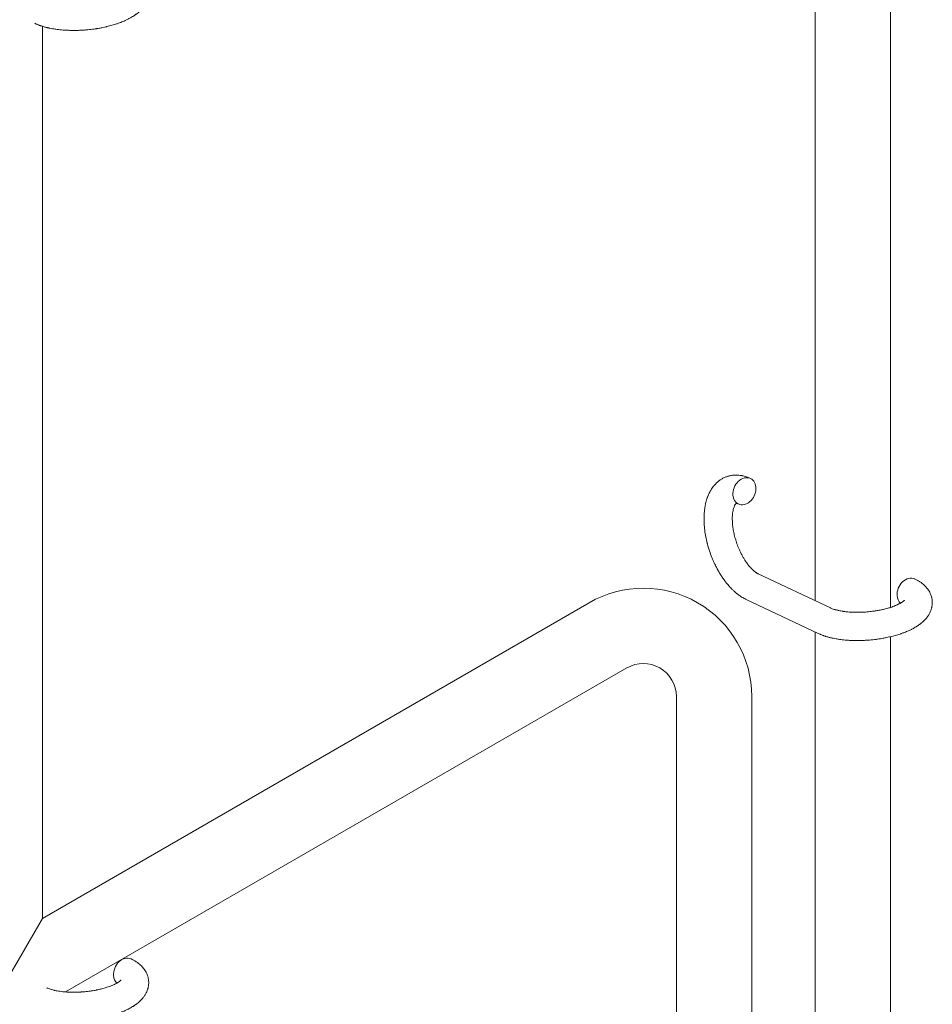
# Model space of a CAD drawing. Units: millimetres. Extents: x -7585 to 7039, y -10022 to 4632.
# Drawn here: x -3498 to -3305, y -4287 to -4078 of the extents above; entities that cross this region are included whole.
import ezdxf

# ---------------------------------------------------------------- set-up
doc = ezdxf.new("R2010")
doc.units = ezdxf.units.MM
doc.linetypes.add('K5LT_THIN', pattern=[0])

# ---------------------------------------------------------------- blocks, each defined once
blk = doc.blocks.new('ИТ-11')
at = {"color": 7, "linetype": 'K5LT_THIN', "lineweight": 18}
for p, q in [((2665.7, 513.25), (2665.7, 728.01)), ((2681.7, 511.83), (2681.7, 727.01)), ((2501.7, 635.18), (2501.7, 445.83)), ((2653.63, 518.94), (2668.93, 511.72)), ((2617.75, 512.83), (2501.7, 445.83)), ((2651.07, 513.52), (2666.37, 506.3)), ((2665.7, 322.64), (2665.7, 506.61)), ((2681.7, 321.23), (2681.7, 505.61)), ((2625.75, 498.97), (2506.64, 430.2)), ((2636.25, 322.02), (2636.25, 492.91)), ((2652.25, 322.02), (2652.25, 492.91)), ((2501.7, 445.83), (2493.7, 431.97))]:
    blk.add_line(p, q, dxfattribs=at)
for radius in [23, 7]:
    blk.add_arc((2629.25, 492.91), radius, 0, 120, dxfattribs=at)
for centre, start_param, end_param in [((2650.69, 536.49), 3.141593, 5.355092), ((2650.69, 536.49), 0, 3.141593), ((2650.69, 536.49), 5.355092, 6.283185), ((2685.54, 515.15), 3.141593, 5.355092), ((2685.54, 515.15), 5.355092, 6.053873), ((2519.24, 434.5), 3.141593, 5.355092), ((2519.24, 434.5), 5.355092, 6.053873)]:
    blk.add_ellipse(centre, major_axis=(-1.28, -2.71), ratio=0.769885, start_param=start_param, end_param=end_param, dxfattribs=at)
for points, knots in [([(2520.52, 647.37), (2520.56, 647.35), (2520.61, 647.33), (2520.82, 647.22), (2520.99, 647.13), (2521.17, 647.03), (2521.17, 647.03), (2521.25, 646.99), (2521.33, 646.94), (2521.41, 646.89), (2521.41, 646.89), (2521.49, 646.84), (2521.56, 646.79), (2521.79, 646.64), (2521.94, 646.54), (2522.23, 646.32), (2522.37, 646.2), (2522.64, 645.96), (2522.77, 645.83), (2523, 645.59), (2523.09, 645.47), (2523.21, 645.33), (2523.22, 645.31), (2523.28, 645.24), (2523.32, 645.19), (2523.39, 645.08), (2523.42, 645.03), (2523.5, 644.92), (2523.54, 644.86), (2523.67, 644.64), (2523.76, 644.47), (2523.91, 644.13), (2523.98, 643.96), (2524.07, 643.68), (2524.1, 643.58), (2524.13, 643.47), (2524.13, 643.46), (2524.14, 643.39), (2524.16, 643.33), (2524.21, 643.1), (2524.23, 642.92), (2524.26, 642.58), (2524.27, 642.4), (2524.26, 642.05), (2524.24, 641.88), (2524.21, 641.63), (2524.19, 641.54), (2524.16, 641.38), (2524.14, 641.3), (2524.12, 641.21), (2524.12, 641.2), (2524.07, 641.01), (2524.02, 640.84), (2523.89, 640.5), (2523.81, 640.33), (2523.64, 639.99), (2523.54, 639.82), (2523.33, 639.49), (2523.21, 639.33), (2523.09, 639.16), (2523.08, 639.16), (2522.99, 639.04), (2522.89, 638.93), (2522.73, 638.74), (2522.66, 638.67), (2522.54, 638.55), (2522.5, 638.51), (2522.44, 638.46), (2522.43, 638.44), (2522.28, 638.3), (2522.14, 638.18), (2521.88, 637.96), (2521.76, 637.87), (2521.62, 637.76), (2521.59, 637.74), (2521.45, 637.64), (2521.34, 637.56), (2521.18, 637.45), (2521.14, 637.42), (2521.04, 637.36), (2520.98, 637.32), (2520.9, 637.27), (2520.87, 637.25), (2520.7, 637.15), (2520.56, 637.06), (2520.3, 636.92), (2520.19, 636.86), (2519.99, 636.76), (2519.91, 636.71), (2519.64, 636.58), (2519.44, 636.48), (2518.96, 636.26), (2518.66, 636.14), (2518.15, 635.94), (2517.94, 635.87), (2517.71, 635.79), (2517.7, 635.78), (2517.6, 635.75), (2517.51, 635.72), (2517.11, 635.58), (2516.78, 635.48), (2516.11, 635.29), (2515.76, 635.2), (2515.33, 635.1), (2515.24, 635.08), (2514.96, 635.01), (2514.75, 634.97), (2514.29, 634.87), (2514.04, 634.82), (2513.63, 634.75), (2513.47, 634.72), (2513.27, 634.69), (2513.25, 634.69), (2513.19, 634.68), (2513.15, 634.67), (2512.97, 634.65), (2512.82, 634.62), (2512.63, 634.6), (2512.6, 634.59), (2512.5, 634.58), (2512.43, 634.57), (2511.9, 634.5), (2511.43, 634.46), (2510.97, 634.41), (2510.97, 634.41), (2510.94, 634.41), (2510.91, 634.41), (2510.53, 634.38), (2510.19, 634.36), (2509.68, 634.33), (2509.52, 634.32), (2508.86, 634.3), (2508.37, 634.29), (2507.58, 634.31), (2507.29, 634.32), (2506.82, 634.34), (2506.64, 634.35), (2506.01, 634.39), (2505.56, 634.43), (2504.93, 634.5), (2504.74, 634.53), (2504.32, 634.59), (2504.09, 634.63), (2503.66, 634.7), (2503.46, 634.74), (2503.21, 634.79), (2503.16, 634.8), (2503.1, 634.82), (2503.08, 634.82), (2503.01, 634.83), (2502.96, 634.85), (2502.83, 634.87), (2502.76, 634.89), (2502.68, 634.91), (2502.68, 634.91), (2502.57, 634.94), (2502.48, 634.96), (2502.29, 635.01), (2502.2, 635.03), (2501.97, 635.1), (2501.84, 635.14), (2501.7, 635.18), (2501.69, 635.18), (2501.66, 635.19), (2501.65, 635.2), (2501.53, 635.23), (2501.44, 635.26), (2501.34, 635.3), (2501.34, 635.3), (2501.33, 635.3), (2501.33, 635.3), (2501.28, 635.32), (2501.23, 635.34), (2501.12, 635.37), (2501.07, 635.39), (2500.93, 635.45), (2500.83, 635.48), (2500.66, 635.55), (2500.59, 635.58), (2500.49, 635.62), (2500.46, 635.63), (2500.32, 635.7), (2500.19, 635.75), (2500.07, 635.81)], [0, 0, 0, 0, 0.495399, 0.495399, 2.579969, 2.579969, 2.606551, 2.606551, 3.602218, 3.602218, 3.610494, 3.610494, 4.608994, 4.608994, 6.611437, 6.611437, 8.613879, 8.613879, 10.60053, 10.60053, 12.274918, 12.274918, 12.550029, 12.550029, 13.270757, 13.270757, 13.912186, 13.912186, 14.707317, 14.707317, 16.736339, 16.736339, 18.671984, 18.671984, 19.810589, 19.810589, 19.864454, 19.864454, 20.544166, 20.544166, 22.379396, 22.379396, 24.201978, 24.201978, 26.035285, 26.035285, 26.908625, 26.908625, 27.804597, 27.804597, 27.902791, 27.902791, 29.829026, 29.829026, 31.840388, 31.840388, 33.966332, 33.966332, 36.162707, 36.162707, 36.238629, 36.238629, 37.845107, 37.845107, 38.961572, 38.961572, 39.623994, 39.623994, 39.848022, 39.848022, 41.850937, 41.850937, 43.493869, 43.493869, 43.851835, 43.851835, 45.325434, 45.325434, 45.846808, 45.846808, 46.559308, 46.559308, 46.880344, 46.880344, 48.599857, 48.599857, 49.895381, 49.895381, 50.786687, 50.786687, 52.910419, 52.910419, 55.923427, 55.923427, 57.979686, 57.979686, 58.110248, 58.110248, 58.931046, 58.931046, 61.927033, 61.927033, 64.989532, 64.989532, 65.697014, 65.697014, 67.467525, 67.467525, 69.543357, 69.543357, 70.902592, 70.902592, 71.126108, 71.126108, 71.396505, 71.396505, 72.641228, 72.641228, 72.885082, 72.885082, 73.462987, 73.462987, 77.212003, 77.212003, 77.219253, 77.219253, 77.458057, 77.458057, 80.211549, 80.211549, 81.536079, 81.536079, 85.528742, 85.528742, 87.96927, 87.96927, 89.444695, 89.444695, 93.285903, 93.285903, 94.970583, 94.970583, 97.048697, 97.048697, 98.912678, 98.912678, 99.386212, 99.386212, 99.520474, 99.520474, 100.064493, 100.064493, 100.723485, 100.723485, 100.805961, 100.805961, 101.729175, 101.729175, 102.644445, 102.644445, 104.028891, 104.028891, 104.096177, 104.096177, 104.29249, 104.29249, 105.280101, 105.280101, 105.327501, 105.327501, 105.336405, 105.336405, 105.884556, 105.884556, 106.42549, 106.42549, 107.484051, 107.484051, 108.303506, 108.303506, 108.584709, 108.584709, 110, 110, 110, 110]), ([(2651.07, 513.52), (2650.99, 513.56), (2650.9, 513.6), (2650.7, 513.7), (2650.59, 513.77), (2650.32, 513.92), (2650.17, 514.01), (2650.02, 514.1), (2650.02, 514.1), (2649.97, 514.13), (2649.93, 514.16), (2649.85, 514.21), (2649.82, 514.23), (2649.76, 514.28), (2649.72, 514.3), (2649.58, 514.4), (2649.46, 514.49), (2649.26, 514.63), (2649.18, 514.7), (2649.08, 514.78), (2649.06, 514.8), (2648.98, 514.86), (2648.92, 514.91), (2648.85, 514.97), (2648.84, 514.98), (2648.74, 515.07), (2648.64, 515.16), (2648.53, 515.25), (2648.52, 515.26), (2648.36, 515.4), (2648.22, 515.54), (2648.04, 515.71), (2648.01, 515.75), (2647.86, 515.91), (2647.74, 516.02), (2647.54, 516.24), (2647.46, 516.32), (2647.38, 516.42), (2647.37, 516.43), (2647.33, 516.47), (2647.31, 516.5), (2647.29, 516.53), (2647.29, 516.53), (2647.24, 516.58), (2647.2, 516.62), (2647.09, 516.76), (2647.02, 516.84), (2646.81, 517.11), (2646.66, 517.3), (2646.43, 517.61), (2646.34, 517.72), (2646.25, 517.85), (2646.24, 517.86), (2646.15, 518), (2646.06, 518.12), (2645.91, 518.35), (2645.84, 518.46), (2645.71, 518.65), (2645.66, 518.73), (2645.58, 518.86), (2645.55, 518.9), (2645.45, 519.07), (2645.38, 519.19), (2645.27, 519.38), (2645.24, 519.43), (2645.19, 519.51), (2645.18, 519.53), (2645.16, 519.58), (2645.14, 519.6), (2645.11, 519.66), (2645.08, 519.71), (2645.04, 519.78), (2645.03, 519.81), (2644.89, 520.06), (2644.77, 520.29), (2644.57, 520.68), (2644.49, 520.85), (2644.41, 521.02), (2644.4, 521.03), (2644.39, 521.04), (2644.39, 521.05), (2644.38, 521.07), (2644.38, 521.08), (2644.27, 521.32), (2644.16, 521.55), (2643.97, 521.99), (2643.88, 522.2), (2643.61, 522.88), (2643.43, 523.36), (2643.18, 524.14), (2643.09, 524.43), (2642.94, 524.93), (2642.89, 525.14), (2642.82, 525.39), (2642.81, 525.42), (2642.7, 525.91), (2642.59, 526.37), (2642.41, 527.3), (2642.33, 527.78), (2642.22, 528.71), (2642.17, 529.17), (2642.12, 530.07), (2642.12, 530.51), (2642.13, 531.35), (2642.15, 531.76), (2642.2, 532.23), (2642.2, 532.3), (2642.24, 532.62), (2642.28, 532.88), (2642.32, 533.19), (2642.33, 533.25), (2642.39, 533.57), (2642.44, 533.82), (2642.51, 534.08), (2642.51, 534.09), (2642.51, 534.1), (2642.51, 534.11), (2642.56, 534.29), (2642.61, 534.47), (2642.7, 534.79), (2642.75, 534.93), (2642.82, 535.14), (2642.84, 535.2), (2642.87, 535.27), (2642.87, 535.28), (2642.91, 535.37), (2642.94, 535.45), (2643.05, 535.72), (2643.13, 535.91), (2643.35, 536.35), (2643.49, 536.61), (2643.69, 536.93), (2643.74, 537.01), (2643.88, 537.21), (2643.97, 537.33), (2644.07, 537.48), (2644.09, 537.49), (2644.26, 537.71), (2644.42, 537.9), (2644.75, 538.24), (2644.92, 538.38), (2645.1, 538.55), (2645.12, 538.56), (2645.31, 538.72), (2645.5, 538.85), (2645.88, 539.1), (2646.08, 539.21), (2646.48, 539.41), (2646.68, 539.5), (2647.09, 539.64), (2647.3, 539.71), (2647.61, 539.78), (2647.7, 539.8), (2647.91, 539.84), (2648.04, 539.86), (2648.38, 539.9), (2648.61, 539.92), (2649.06, 539.93), (2649.29, 539.92), (2649.71, 539.88), (2649.9, 539.85), (2650.13, 539.81), (2650.17, 539.8), (2650.22, 539.79), (2650.23, 539.79), (2650.3, 539.77), (2650.37, 539.76), (2650.59, 539.7), (2650.75, 539.66), (2650.92, 539.61), (2650.93, 539.61), (2651.19, 539.53), (2651.44, 539.44), (2651.78, 539.29), (2651.87, 539.25), (2651.97, 539.2)], [0, 0, 0, 0, 0.952657, 0.952657, 2.295659, 2.295659, 4.050346, 4.050346, 4.057837, 4.057837, 4.591319, 4.591319, 4.968256, 4.968256, 5.362408, 5.362408, 6.743231, 6.743231, 7.783705, 7.783705, 8.017823, 8.017823, 8.75051, 8.75051, 8.872734, 8.872734, 10.121087, 10.121087, 10.239693, 10.239693, 12.120776, 12.120776, 12.570444, 12.570444, 14.12249, 14.12249, 15.20199, 15.20199, 15.322865, 15.322865, 15.656599, 15.656599, 15.663143, 15.663143, 16.245414, 16.245414, 17.189745, 17.189745, 19.31373, 19.31373, 20.566633, 20.566633, 20.688197, 20.688197, 21.981398, 21.981398, 23.076261, 23.076261, 23.913976, 23.913976, 24.339738, 24.339738, 25.541324, 25.541324, 26.111915, 26.111915, 26.301489, 26.301489, 26.513619, 26.513619, 26.933084, 26.933084, 27.196506, 27.196506, 29.332489, 29.332489, 30.801276, 30.801276, 30.878715, 30.878715, 30.948671, 30.948671, 31.049756, 31.049756, 33.10809, 33.10809, 34.913355, 34.913355, 39.043225, 39.043225, 41.493032, 41.493032, 43.237001, 43.237001, 43.518611, 43.518611, 47.325781, 47.325781, 51.320715, 51.320715, 55.225404, 55.225404, 59.037147, 59.037147, 62.747048, 62.747048, 63.381704, 63.381704, 65.763728, 65.763728, 66.339981, 66.339981, 68.819528, 68.819528, 68.905619, 68.905619, 68.977034, 68.977034, 70.753972, 70.753972, 72.272022, 72.272022, 72.931361, 72.931361, 73.022459, 73.022459, 73.882945, 73.882945, 75.952545, 75.952545, 78.914214, 78.914214, 79.898581, 79.898581, 81.465738, 81.465738, 81.703915, 81.703915, 84.33989, 84.33989, 86.632353, 86.632353, 86.847338, 86.847338, 89.254604, 89.254604, 91.590734, 91.590734, 93.883705, 93.883705, 96.160269, 96.160269, 97.134274, 97.134274, 98.446054, 98.446054, 100.765871, 100.765871, 103.145634, 103.145634, 105.150939, 105.150939, 105.611524, 105.611524, 105.667888, 105.667888, 106.380473, 106.380473, 108.08174, 108.08174, 108.189395, 108.189395, 110.903181, 110.903181, 112, 112, 112, 112]), ([(2648.93, 533.92), (2648.92, 533.92), (2648.91, 533.91), (2648.89, 533.89), (2648.87, 533.87), (2648.82, 533.81), (2648.8, 533.78), (2648.74, 533.69), (2648.7, 533.64), (2648.65, 533.54), (2648.63, 533.5), (2648.59, 533.42), (2648.57, 533.37), (2648.51, 533.23), (2648.47, 533.12), (2648.39, 532.87), (2648.35, 532.73), (2648.28, 532.44), (2648.25, 532.28), (2648.2, 531.95), (2648.18, 531.77), (2648.14, 531.41), (2648.13, 531.22), (2648.12, 530.97), (2648.12, 530.93), (2648.12, 530.87), (2648.12, 530.86), (2648.12, 530.71), (2648.12, 530.56), (2648.13, 530.12), (2648.14, 529.82), (2648.2, 529.2), (2648.24, 528.87), (2648.34, 528.2), (2648.41, 527.85), (2648.56, 527.14), (2648.66, 526.78), (2648.87, 526.05), (2648.98, 525.68), (2649.25, 524.94), (2649.39, 524.57), (2649.64, 523.98), (2649.75, 523.76), (2649.91, 523.42), (2649.97, 523.3), (2650.14, 522.97), (2650.26, 522.75), (2650.43, 522.44), (2650.48, 522.35), (2650.58, 522.18), (2650.63, 522.1), (2650.76, 521.9), (2650.83, 521.78), (2650.96, 521.59), (2651.01, 521.52), (2651.1, 521.38), (2651.15, 521.32), (2651.28, 521.14), (2651.36, 521.03), (2651.46, 520.89), (2651.48, 520.88), (2651.5, 520.85), (2651.51, 520.84), (2651.54, 520.8), (2651.56, 520.77), (2651.72, 520.57), (2651.86, 520.41), (2652.03, 520.22), (2652.06, 520.19), (2652.15, 520.1), (2652.2, 520.04), (2652.26, 519.98), (2652.27, 519.97), (2652.34, 519.9), (2652.41, 519.84), (2652.48, 519.77), (2652.48, 519.76), (2652.56, 519.7), (2652.62, 519.64), (2652.71, 519.56), (2652.74, 519.54), (2652.79, 519.5), (2652.81, 519.49), (2652.91, 519.4), (2652.98, 519.35), (2653.08, 519.27), (2653.11, 519.26), (2653.14, 519.23), (2653.15, 519.23), (2653.26, 519.15), (2653.34, 519.11), (2653.44, 519.04), (2653.45, 519.04), (2653.49, 519.02), (2653.51, 519.01), (2653.57, 518.98), (2653.6, 518.96), (2653.63, 518.94)], [1.722427, 1.722427, 1.722427, 1.722427, 3.017649, 3.017649, 4.609864, 4.609864, 6.285438, 6.285438, 8.067082, 8.067082, 9.074753, 9.074753, 9.974078, 9.974078, 12.02219, 12.02219, 14.089357, 14.089357, 16.103217, 16.103217, 18.117076, 18.117076, 20.128041, 20.128041, 20.593157, 20.593157, 20.673876, 20.673876, 22.131109, 22.131109, 24.888511, 24.888511, 27.749648, 27.749648, 30.704237, 30.704237, 33.745559, 33.745559, 36.870734, 36.870734, 40.049977, 40.049977, 42.101559, 42.101559, 43.142751, 43.142751, 45.27443, 45.27443, 46.148629, 46.148629, 47.012679, 47.012679, 48.241435, 48.241435, 49.062222, 49.062222, 49.778149, 49.778149, 51.152464, 51.152464, 51.361832, 51.361832, 51.514038, 51.514038, 51.874936, 51.874936, 54.071382, 54.071382, 54.553725, 54.553725, 55.426148, 55.426148, 55.585334, 55.585334, 56.580438, 56.580438, 56.734489, 56.734489, 57.774421, 57.774421, 58.255873, 58.255873, 58.607151, 58.607151, 60.015982, 60.015982, 60.426812, 60.426812, 60.632662, 60.632662, 62.430296, 62.430296, 62.654013, 62.654013, 63.204322, 63.204322, 64, 64, 64, 64]), ([(2649.41, 533.78), (2649.34, 533.81), (2649.27, 533.84), (2649.2, 533.86), (2649.2, 533.87), (2649.15, 533.88), (2649.1, 533.9), (2649.03, 533.91), (2649, 533.92), (2648.95, 533.92), (2648.94, 533.92), (2648.93, 533.92), (2648.93, 533.92), (2648.92, 533.92), (2648.9, 533.92), (2648.91, 533.92), (2648.92, 533.92), (2648.92, 533.93), (2648.92, 533.93), (2648.93, 533.93)], [0, 0, 0, 0, 2, 2, 2.214263, 2.214263, 3.942695, 3.942695, 5.758704, 5.758704, 7.37728, 7.37728, 7.475749, 7.475749, 9.118858, 9.118858, 9.481056, 9.481056, 9.552246, 9.552246, 9.552246, 9.552246]), ([(2648.91, 533.92), (2648.91, 533.92), (2648.91, 533.92), (2648.9, 533.92), (2648.91, 533.92), (2648.92, 533.92), (2648.92, 533.93), (2648.93, 533.93), (2648.93, 533.93), (2648.93, 533.93)], [0.931443, 0.931443, 0.931443, 0.931443, 0.965483, 0.965483, 1.745999, 1.745999, 2.945999, 2.945999, 3.024105, 3.024105, 3.024105, 3.024105]), ([(2686.82, 517.86), (2686.86, 517.84), (2686.9, 517.82), (2687.12, 517.71), (2687.29, 517.62), (2687.46, 517.53), (2687.46, 517.53), (2687.55, 517.48), (2687.63, 517.43), (2687.7, 517.38), (2687.7, 517.38), (2687.78, 517.33), (2687.86, 517.29), (2688.09, 517.14), (2688.24, 517.03), (2688.53, 516.81), (2688.67, 516.69), (2688.94, 516.45), (2689.06, 516.32), (2689.29, 516.08), (2689.39, 515.96), (2689.5, 515.82), (2689.52, 515.8), (2689.57, 515.73), (2689.61, 515.68), (2689.69, 515.58), (2689.72, 515.53), (2689.79, 515.42), (2689.83, 515.35), (2689.97, 515.13), (2690.06, 514.96), (2690.21, 514.62), (2690.28, 514.45), (2690.37, 514.17), (2690.4, 514.07), (2690.42, 513.96), (2690.43, 513.96), (2690.44, 513.89), (2690.46, 513.82), (2690.5, 513.59), (2690.53, 513.42), (2690.56, 513.07), (2690.56, 512.89), (2690.55, 512.55), (2690.54, 512.37), (2690.5, 512.12), (2690.49, 512.04), (2690.46, 511.87), (2690.44, 511.79), (2690.42, 511.7), (2690.41, 511.69), (2690.37, 511.51), (2690.31, 511.33), (2690.18, 510.99), (2690.11, 510.82), (2689.94, 510.48), (2689.84, 510.31), (2689.63, 509.98), (2689.5, 509.82), (2689.38, 509.65), (2689.38, 509.65), (2689.28, 509.53), (2689.19, 509.42), (2689.02, 509.24), (2688.95, 509.16), (2688.84, 509.05), (2688.8, 509.01), (2688.74, 508.95), (2688.72, 508.93), (2688.58, 508.79), (2688.44, 508.67), (2688.19, 508.46), (2688.07, 508.37), (2687.95, 508.28), (2687.95, 508.28), (2687.91, 508.25), (2687.89, 508.23), (2687.75, 508.13), (2687.64, 508.06), (2687.53, 507.98), (2687.52, 507.98), (2687.48, 507.94), (2687.44, 507.92), (2687.34, 507.86), (2687.29, 507.82), (2687.23, 507.79), (2687.23, 507.78), (2687.19, 507.76), (2687.17, 507.75), (2687.01, 507.65), (2686.87, 507.57), (2686.72, 507.48), (2686.72, 507.48), (2686.6, 507.41), (2686.48, 507.35), (2686.29, 507.25), (2686.21, 507.21), (2685.93, 507.07), (2685.74, 506.98), (2685.25, 506.76), (2684.96, 506.63), (2684.45, 506.44), (2684.23, 506.36), (2684.01, 506.28), (2683.99, 506.27), (2683.9, 506.24), (2683.81, 506.21), (2683.4, 506.07), (2683.08, 505.97), (2682.4, 505.78), (2682.05, 505.7), (2681.62, 505.59), (2681.54, 505.57), (2681.25, 505.5), (2681.04, 505.46), (2680.59, 505.37), (2680.34, 505.32), (2679.93, 505.24), (2679.76, 505.22), (2679.57, 505.18), (2679.54, 505.18), (2679.48, 505.17), (2679.45, 505.17), (2679.27, 505.14), (2679.11, 505.12), (2678.93, 505.09), (2678.9, 505.09), (2678.8, 505.07), (2678.73, 505.06), (2678.2, 504.99), (2677.73, 504.95), (2677.26, 504.9), (2677.26, 504.9), (2677.23, 504.9), (2677.2, 504.9), (2676.83, 504.87), (2676.49, 504.85), (2675.98, 504.82), (2675.82, 504.81), (2675.16, 504.79), (2674.66, 504.79), (2673.88, 504.8), (2673.58, 504.81), (2673.11, 504.83), (2672.94, 504.84), (2672.3, 504.88), (2671.86, 504.92), (2671.22, 505), (2671.03, 505.02), (2670.61, 505.08), (2670.38, 505.12), (2669.95, 505.19), (2669.75, 505.23), (2669.51, 505.28), (2669.46, 505.29), (2669.39, 505.31), (2669.38, 505.31), (2669.31, 505.33), (2669.25, 505.34), (2669.12, 505.37), (2669.06, 505.38), (2668.98, 505.4), (2668.97, 505.4), (2668.87, 505.43), (2668.77, 505.45), (2668.59, 505.5), (2668.5, 505.53), (2668.27, 505.59), (2668.14, 505.63), (2667.99, 505.67), (2667.99, 505.68), (2667.96, 505.68), (2667.94, 505.69), (2667.83, 505.73), (2667.73, 505.76), (2667.64, 505.79), (2667.63, 505.79), (2667.63, 505.79), (2667.63, 505.79), (2667.57, 505.81), (2667.52, 505.83), (2667.42, 505.86), (2667.37, 505.88), (2667.22, 505.94), (2667.13, 505.97), (2666.96, 506.04), (2666.88, 506.07), (2666.78, 506.11), (2666.76, 506.12), (2666.61, 506.19), (2666.49, 506.24), (2666.37, 506.3)], [0, 0, 0, 0, 0.495399, 0.495399, 2.579969, 2.579969, 2.606551, 2.606551, 3.602218, 3.602218, 3.610494, 3.610494, 4.608994, 4.608994, 6.611437, 6.611437, 8.613879, 8.613879, 10.60053, 10.60053, 12.274918, 12.274918, 12.550029, 12.550029, 13.270757, 13.270757, 13.912186, 13.912186, 14.707317, 14.707317, 16.736339, 16.736339, 18.671984, 18.671984, 19.810589, 19.810589, 19.864454, 19.864454, 20.544166, 20.544166, 22.379396, 22.379396, 24.201978, 24.201978, 26.035285, 26.035285, 26.908625, 26.908625, 27.804597, 27.804597, 27.902791, 27.902791, 29.829026, 29.829026, 31.840388, 31.840388, 33.966332, 33.966332, 36.162707, 36.162707, 36.238629, 36.238629, 37.845107, 37.845107, 38.961572, 38.961572, 39.623994, 39.623994, 39.848022, 39.848022, 41.850937, 41.850937, 43.411532, 43.411532, 43.493869, 43.493869, 43.851835, 43.851835, 45.244382, 45.244382, 45.325434, 45.325434, 45.846808, 45.846808, 46.479913, 46.479913, 46.559308, 46.559308, 46.880344, 46.880344, 48.516477, 48.516477, 48.599857, 48.599857, 49.895381, 49.895381, 50.786687, 50.786687, 52.910419, 52.910419, 55.923427, 55.923427, 57.979686, 57.979686, 58.110248, 58.110248, 58.931046, 58.931046, 61.927033, 61.927033, 64.989532, 64.989532, 65.697014, 65.697014, 67.467525, 67.467525, 69.543357, 69.543357, 70.902592, 70.902592, 71.126108, 71.126108, 71.396505, 71.396505, 72.641228, 72.641228, 72.885082, 72.885082, 73.462987, 73.462987, 77.212003, 77.212003, 77.219253, 77.219253, 77.458057, 77.458057, 80.211549, 80.211549, 81.536079, 81.536079, 85.528742, 85.528742, 87.96927, 87.96927, 89.444695, 89.444695, 93.285903, 93.285903, 94.970583, 94.970583, 97.048697, 97.048697, 98.912678, 98.912678, 99.386212, 99.386212, 99.520474, 99.520474, 100.064493, 100.064493, 100.723485, 100.723485, 100.805961, 100.805961, 101.729175, 101.729175, 102.644445, 102.644445, 104.028891, 104.028891, 104.096177, 104.096177, 104.29249, 104.29249, 105.280101, 105.280101, 105.327501, 105.327501, 105.336405, 105.336405, 105.884556, 105.884556, 106.42549, 106.42549, 107.484051, 107.484051, 108.303506, 108.303506, 108.584709, 108.584709, 110, 110, 110, 110]), ([(2684.69, 513.39), (2684.69, 513.39), (2684.69, 513.39), (2684.67, 513.37), (2684.65, 513.35), (2684.6, 513.29), (2684.57, 513.26), (2684.47, 513.17), (2684.4, 513.12), (2684.34, 513.07), (2684.34, 513.07), (2684.28, 513.02), (2684.21, 512.98), (2684.13, 512.93), (2684.12, 512.92), (2684.1, 512.9), (2684.09, 512.89), (2684.04, 512.87), (2684.01, 512.85), (2683.96, 512.82), (2683.94, 512.8), (2683.88, 512.77), (2683.85, 512.75), (2683.76, 512.7), (2683.7, 512.67), (2683.64, 512.63), (2683.63, 512.63), (2683.54, 512.58), (2683.45, 512.53), (2683.31, 512.46), (2683.25, 512.44), (2683.12, 512.38), (2683.05, 512.34), (2682.89, 512.27), (2682.8, 512.24), (2682.54, 512.13), (2682.36, 512.06), (2682.02, 511.94), (2681.86, 511.89), (2681.58, 511.79), (2681.46, 511.75), (2681.02, 511.62), (2680.7, 511.54), (2680.25, 511.43), (2680.13, 511.4), (2679.84, 511.34), (2679.68, 511.3), (2679.45, 511.26), (2679.38, 511.24), (2679.03, 511.18), (2678.74, 511.13), (2678.36, 511.07), (2678.27, 511.06), (2677.79, 510.99), (2677.39, 510.94), (2676.79, 510.88), (2676.59, 510.87), (2676.39, 510.85), (2676.39, 510.85), (2676.34, 510.85), (2676.29, 510.85), (2676.19, 510.84), (2676.13, 510.84), (2675.99, 510.83), (2675.92, 510.82), (2675.82, 510.82), (2675.79, 510.82), (2675.44, 510.8), (2675.12, 510.8), (2674.72, 510.79), (2674.65, 510.79), (2674.43, 510.79), (2674.28, 510.79), (2674.14, 510.8), (2674.14, 510.8), (2673.99, 510.8), (2673.83, 510.81), (2673.59, 510.81), (2673.51, 510.82), (2673.26, 510.83), (2673.1, 510.84), (2672.75, 510.87), (2672.56, 510.88), (2672.13, 510.93), (2671.9, 510.96), (2671.58, 511), (2671.5, 511.02), (2671.24, 511.06), (2671.08, 511.09), (2670.8, 511.14), (2670.68, 511.17), (2670.52, 511.2), (2670.46, 511.22), (2670.27, 511.27), (2670.12, 511.3), (2669.97, 511.34), (2669.96, 511.35), (2669.8, 511.4), (2669.66, 511.44), (2669.39, 511.53), (2669.26, 511.58), (2669.07, 511.66), (2668.99, 511.69), (2668.93, 511.72)], [0, 0, 0, 0, 1.575291, 1.575291, 3.090668, 3.090668, 4.92829, 4.92829, 6.675585, 6.675585, 6.765911, 6.765911, 8.207292, 8.207292, 8.396707, 8.396707, 8.690182, 8.690182, 9.246312, 9.246312, 9.625246, 9.625246, 10.207237, 10.207237, 11.124368, 11.124368, 11.189885, 11.189885, 12.507562, 12.507562, 13.202993, 13.202993, 14.189744, 14.189744, 15.216101, 15.216101, 17.22641, 17.22641, 18.861106, 18.861106, 20.100402, 20.100402, 23.081764, 23.081764, 24.172741, 24.172741, 25.582052, 25.582052, 26.154993, 26.154993, 28.573757, 28.573757, 29.309831, 29.309831, 32.539532, 32.539532, 34.153673, 34.153673, 34.165944, 34.165944, 34.555117, 34.555117, 35.03415, 35.03415, 35.642187, 35.642187, 35.841387, 35.841387, 38.455407, 38.455407, 39.106429, 39.106429, 40.272175, 40.272175, 40.286848, 40.286848, 41.5833, 41.5833, 42.296797, 42.296797, 43.715298, 43.715298, 45.407113, 45.407113, 47.584208, 47.584208, 48.427705, 48.427705, 50.126012, 50.126012, 51.344369, 51.344369, 51.967714, 51.967714, 53.626617, 53.626617, 53.836594, 53.836594, 55.650267, 55.650267, 57.673918, 57.673918, 59, 59, 59, 59]), ([(2520.52, 437.21), (2520.56, 437.19), (2520.61, 437.17), (2520.82, 437.06), (2520.99, 436.97), (2521.17, 436.88), (2521.17, 436.88), (2521.25, 436.83), (2521.33, 436.78), (2521.41, 436.74), (2521.41, 436.74), (2521.49, 436.69), (2521.56, 436.64), (2521.79, 436.49), (2521.94, 436.38), (2522.23, 436.16), (2522.37, 436.05), (2522.64, 435.8), (2522.77, 435.68), (2523, 435.43), (2523.09, 435.31), (2523.21, 435.18), (2523.22, 435.16), (2523.28, 435.08), (2523.32, 435.03), (2523.39, 434.93), (2523.42, 434.88), (2523.5, 434.77), (2523.54, 434.71), (2523.67, 434.48), (2523.76, 434.31), (2523.91, 433.97), (2523.98, 433.8), (2524.07, 433.53), (2524.1, 433.42), (2524.13, 433.31), (2524.13, 433.31), (2524.14, 433.24), (2524.16, 433.18), (2524.21, 432.94), (2524.23, 432.77), (2524.26, 432.42), (2524.27, 432.25), (2524.26, 431.9), (2524.24, 431.72), (2524.21, 431.47), (2524.19, 431.39), (2524.16, 431.22), (2524.14, 431.14), (2524.12, 431.05), (2524.12, 431.04), (2524.07, 430.86), (2524.02, 430.69), (2523.89, 430.34), (2523.81, 430.17), (2523.64, 429.83), (2523.54, 429.66), (2523.33, 429.33), (2523.21, 429.17), (2523.09, 429.01), (2523.08, 429), (2522.99, 428.88), (2522.89, 428.77), (2522.73, 428.59), (2522.66, 428.51), (2522.54, 428.4), (2522.5, 428.36), (2522.44, 428.3), (2522.43, 428.29), (2522.28, 428.15), (2522.14, 428.02), (2521.89, 427.81), (2521.77, 427.73), (2521.66, 427.63), (2521.65, 427.63), (2521.62, 427.6), (2521.59, 427.58), (2521.46, 427.49), (2521.35, 427.41), (2521.23, 427.33), (2521.23, 427.33), (2521.18, 427.3), (2521.14, 427.27), (2521.05, 427.21), (2520.99, 427.18), (2520.94, 427.14), (2520.93, 427.13), (2520.9, 427.11), (2520.87, 427.1), (2520.71, 427), (2520.57, 426.92), (2520.43, 426.83), (2520.42, 426.83), (2520.3, 426.76), (2520.19, 426.7), (2519.99, 426.6), (2519.91, 426.56), (2519.64, 426.42), (2519.44, 426.33), (2518.96, 426.11), (2518.66, 425.99), (2518.15, 425.79), (2517.94, 425.71), (2517.71, 425.63), (2517.7, 425.63), (2517.6, 425.59), (2517.51, 425.56), (2517.11, 425.43), (2516.78, 425.33), (2516.11, 425.14), (2515.76, 425.05), (2515.33, 424.94), (2515.24, 424.92), (2514.96, 424.86), (2514.75, 424.81), (2514.29, 424.72), (2514.04, 424.67), (2513.63, 424.6), (2513.47, 424.57), (2513.27, 424.54), (2513.25, 424.53), (2513.19, 424.52), (2513.15, 424.52), (2512.97, 424.49), (2512.82, 424.47), (2512.63, 424.44), (2512.6, 424.44), (2512.5, 424.42), (2512.43, 424.41), (2511.9, 424.34), (2511.43, 424.31), (2510.97, 424.26), (2510.97, 424.26), (2510.94, 424.25), (2510.91, 424.25), (2510.53, 424.22), (2510.19, 424.2), (2509.68, 424.17), (2509.52, 424.17), (2508.86, 424.14), (2508.37, 424.14), (2507.58, 424.15), (2507.29, 424.16), (2506.82, 424.18), (2506.64, 424.19), (2506.01, 424.23), (2505.56, 424.27), (2504.93, 424.35), (2504.74, 424.37), (2504.32, 424.43), (2504.09, 424.47), (2503.66, 424.55), (2503.46, 424.58), (2503.21, 424.64), (2503.16, 424.65), (2503.1, 424.66), (2503.08, 424.66), (2503.01, 424.68), (2502.96, 424.69), (2502.83, 424.72), (2502.76, 424.74), (2502.68, 424.75), (2502.68, 424.76), (2502.57, 424.78), (2502.48, 424.8), (2502.29, 424.85), (2502.2, 424.88), (2501.97, 424.94), (2501.84, 424.99), (2501.7, 425.03), (2501.69, 425.03), (2501.66, 425.04), (2501.65, 425.04), (2501.53, 425.08), (2501.44, 425.11), (2501.34, 425.14), (2501.34, 425.14), (2501.33, 425.14), (2501.33, 425.14), (2501.28, 425.16), (2501.23, 425.18), (2501.12, 425.22), (2501.07, 425.23), (2500.93, 425.29), (2500.83, 425.33), (2500.66, 425.39), (2500.59, 425.42), (2500.49, 425.46), (2500.46, 425.47), (2500.32, 425.54), (2500.19, 425.59), (2500.07, 425.65)], [0, 0, 0, 0, 0.495399, 0.495399, 2.579969, 2.579969, 2.606551, 2.606551, 3.602218, 3.602218, 3.610494, 3.610494, 4.608994, 4.608994, 6.611437, 6.611437, 8.613879, 8.613879, 10.60053, 10.60053, 12.274918, 12.274918, 12.550029, 12.550029, 13.270757, 13.270757, 13.912186, 13.912186, 14.707317, 14.707317, 16.736339, 16.736339, 18.671984, 18.671984, 19.810589, 19.810589, 19.864454, 19.864454, 20.544166, 20.544166, 22.379396, 22.379396, 24.201978, 24.201978, 26.035285, 26.035285, 26.908625, 26.908625, 27.804597, 27.804597, 27.902791, 27.902791, 29.829026, 29.829026, 31.840388, 31.840388, 33.966332, 33.966332, 36.162707, 36.162707, 36.238629, 36.238629, 37.845107, 37.845107, 38.961572, 38.961572, 39.623994, 39.623994, 39.848022, 39.848022, 41.850937, 41.850937, 43.411532, 43.411532, 43.493869, 43.493869, 43.851835, 43.851835, 45.244382, 45.244382, 45.325434, 45.325434, 45.846808, 45.846808, 46.479913, 46.479913, 46.559308, 46.559308, 46.880344, 46.880344, 48.516477, 48.516477, 48.599857, 48.599857, 49.895381, 49.895381, 50.786687, 50.786687, 52.910419, 52.910419, 55.923427, 55.923427, 57.979686, 57.979686, 58.110248, 58.110248, 58.931046, 58.931046, 61.927033, 61.927033, 64.989532, 64.989532, 65.697014, 65.697014, 67.467525, 67.467525, 69.543357, 69.543357, 70.902592, 70.902592, 71.126108, 71.126108, 71.396505, 71.396505, 72.641228, 72.641228, 72.885082, 72.885082, 73.462987, 73.462987, 77.212003, 77.212003, 77.219253, 77.219253, 77.458057, 77.458057, 80.211549, 80.211549, 81.536079, 81.536079, 85.528742, 85.528742, 87.96927, 87.96927, 89.444695, 89.444695, 93.285903, 93.285903, 94.970583, 94.970583, 97.048697, 97.048697, 98.912678, 98.912678, 99.386212, 99.386212, 99.520474, 99.520474, 100.064493, 100.064493, 100.723485, 100.723485, 100.805961, 100.805961, 101.729175, 101.729175, 102.644445, 102.644445, 104.028891, 104.028891, 104.096177, 104.096177, 104.29249, 104.29249, 105.280101, 105.280101, 105.327501, 105.327501, 105.336405, 105.336405, 105.884556, 105.884556, 106.42549, 106.42549, 107.484051, 107.484051, 108.303506, 108.303506, 108.584709, 108.584709, 110, 110, 110, 110]), ([(2518.39, 432.74), (2518.39, 432.74), (2518.39, 432.74), (2518.37, 432.72), (2518.36, 432.7), (2518.31, 432.65), (2518.27, 432.61), (2518.17, 432.52), (2518.1, 432.47), (2518.04, 432.42), (2518.04, 432.42), (2517.98, 432.38), (2517.91, 432.33), (2517.84, 432.28), (2517.83, 432.27), (2517.8, 432.26), (2517.79, 432.25), (2517.74, 432.22), (2517.71, 432.2), (2517.66, 432.17), (2517.64, 432.16), (2517.59, 432.12), (2517.55, 432.1), (2517.46, 432.05), (2517.4, 432.02), (2517.34, 431.98), (2517.34, 431.98), (2517.25, 431.93), (2517.15, 431.89), (2517.01, 431.81), (2516.96, 431.79), (2516.83, 431.73), (2516.75, 431.7), (2516.59, 431.62), (2516.5, 431.59), (2516.25, 431.48), (2516.07, 431.41), (2515.73, 431.29), (2515.57, 431.24), (2515.29, 431.15), (2515.16, 431.11), (2514.72, 430.98), (2514.4, 430.89), (2513.95, 430.78), (2513.83, 430.75), (2513.54, 430.69), (2513.38, 430.66), (2513.15, 430.61), (2513.09, 430.6), (2512.74, 430.53), (2512.44, 430.48), (2512.07, 430.42), (2511.98, 430.41), (2511.49, 430.34), (2511.1, 430.29), (2510.5, 430.24), (2510.3, 430.22), (2510.1, 430.21), (2510.09, 430.21), (2510.04, 430.2), (2510, 430.2), (2509.89, 430.19), (2509.83, 430.19), (2509.7, 430.18), (2509.62, 430.18), (2509.52, 430.17), (2509.5, 430.17), (2509.15, 430.15), (2508.83, 430.15), (2508.43, 430.14), (2508.35, 430.14), (2508.13, 430.14), (2507.99, 430.14), (2507.85, 430.15), (2507.85, 430.15), (2507.69, 430.15), (2507.54, 430.16), (2507.3, 430.16), (2507.21, 430.17), (2506.97, 430.18), (2506.8, 430.19), (2506.45, 430.22), (2506.26, 430.24), (2505.83, 430.28), (2505.61, 430.31), (2505.29, 430.35), (2505.2, 430.37), (2504.94, 430.41), (2504.78, 430.44), (2504.5, 430.49), (2504.39, 430.52), (2504.22, 430.56), (2504.16, 430.57), (2503.97, 430.62), (2503.83, 430.65), (2503.68, 430.7), (2503.66, 430.7), (2503.51, 430.75), (2503.36, 430.79), (2503.1, 430.88), (2502.96, 430.93), (2502.77, 431.01), (2502.7, 431.05), (2502.63, 431.08)], [0, 0, 0, 0, 1.575291, 1.575291, 3.090668, 3.090668, 4.92829, 4.92829, 6.675585, 6.675585, 6.765911, 6.765911, 8.207292, 8.207292, 8.396707, 8.396707, 8.690182, 8.690182, 9.246312, 9.246312, 9.625246, 9.625246, 10.207237, 10.207237, 11.124368, 11.124368, 11.189885, 11.189885, 12.507562, 12.507562, 13.202993, 13.202993, 14.189744, 14.189744, 15.216101, 15.216101, 17.22641, 17.22641, 18.861106, 18.861106, 20.100402, 20.100402, 23.081764, 23.081764, 24.172741, 24.172741, 25.582052, 25.582052, 26.154993, 26.154993, 28.573757, 28.573757, 29.309831, 29.309831, 32.539532, 32.539532, 34.153673, 34.153673, 34.165944, 34.165944, 34.555117, 34.555117, 35.03415, 35.03415, 35.642187, 35.642187, 35.841387, 35.841387, 38.455407, 38.455407, 39.106429, 39.106429, 40.272175, 40.272175, 40.286848, 40.286848, 41.5833, 41.5833, 42.296797, 42.296797, 43.715298, 43.715298, 45.407113, 45.407113, 47.584208, 47.584208, 48.427705, 48.427705, 50.126012, 50.126012, 51.344369, 51.344369, 51.967714, 51.967714, 53.626617, 53.626617, 53.836594, 53.836594, 55.650267, 55.650267, 57.673918, 57.673918, 59, 59, 59, 59])]:
    blk.add_open_spline(points, degree=3, knots=knots, dxfattribs=at)

msp = doc.modelspace()

# ---------------------------------------------------------------- block references
msp.add_blockref('ИТ-11', (-5995.19, -4714.1))

doc.saveas('drawing.dxf')
